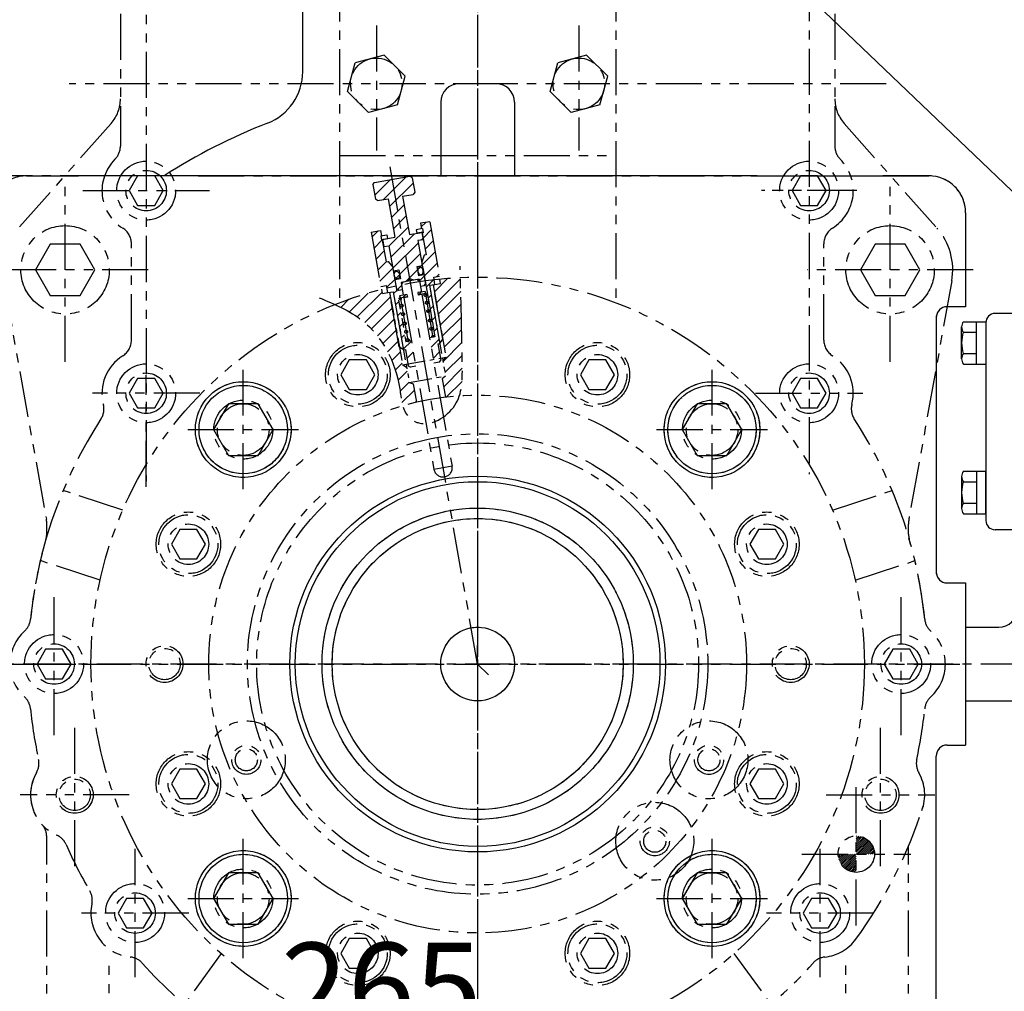
# Model space of a CAD drawing. Units: millimetres. Extents: x 9268 to 12736, y -6500 to -4023.
# Drawn here: x 10821 to 11088, y -5829 to -5565 of the extents above; entities that cross this region are included whole.
import ezdxf

# ---------------------------------------------------------------- set-up
doc = ezdxf.new("R2010")
doc.units = ezdxf.units.MM
doc.header["$LTSCALE"] = 10
doc.linetypes.add('CENTER', pattern=[2, 1.25, -0.25, 0.25, -0.25])
doc.linetypes.add('PHANTOM', pattern=[2.5, 1.25, -0.25, 0.25, -0.25, 0.25, -0.25])
for name, color, linetype in [('1', 1, 'CENTER'), ('14', 14, 'Continuous'), ('4', 4, 'Continuous'), ('6', 5, 'PHANTOM'), ('8', 7, 'Continuous'), ('DIM', 6, 'Continuous')]:
    doc.layers.add(name, color=color, linetype=linetype)
doc.styles.get("Standard").update_dxf_attribs({"font": 'txt.shx', "bigfont": 'whgtxt.shx'})
doc.dimstyles.new('A1', dxfattribs={"dimtxt": 5, "dimasz": 4.5, "dimexe": 2, "dimexo": 0.7, "dimgap": 2, "dimtad": 1, "dimtoh": 1, "dimdec": 3, "dimzin": 9, "dimdsep": 46, "dimtxsty": 'Standard', "dimcen": 0, "dimclrd": 2, "dimclre": 2, "dimclrt": 6, "dimadec": 0, "dimazin": 2, "dimtfac": 1, "dimtdec": 3, "dimtmove": 0, "dimatfit": 3, "dimfxl": 0, "dimtolj": 1, "dimarcsym": 0})
pattern_1 = [(45, (-36175.8878, -3901.5976), (-1.76776695, 1.76776695), [])]

# ---------------------------------------------------------------- blocks, each defined once
blk = doc.blocks.new('*D23')
at = {"layer": 'DEFPOINTS', "color": 0}
for p in [(44187.93, -24458.01), (43922.93, -24459.74), (44187.93, -24459.74)]:
    blk.add_point(p, dxfattribs=at)
at = {"layer": 'DIM', "color": 2, "lineweight": -2}
for p, q in [((43922.93, -24459.04), (43922.93, -24456.01)), ((44187.93, -24459.04), (44187.93, -24456.01)), ((43937.93, -24458.01), (44172.93, -24458.01))]:
    blk.add_line(p, q, dxfattribs=at)
at = {"layer": 'DIM', "color": 2}
for points in [[(43937.93, -24455.51), (43937.93, -24460.51), (43922.93, -24458.01)], [(44172.93, -24455.51), (44172.93, -24460.51), (44187.93, -24458.01)]]:
    blk.add_solid(points, dxfattribs=at)
at = {"layer": 'DIM', "color": 6, "insert": (44029.28, -24436.01), "char_height": 24, "attachment_point": 5}
blk.add_mtext('\\A1;265', dxfattribs=at)
blk = doc.blocks.new('*D24')
at = {"layer": 'DEFPOINTS', "color": 0}
for p in [(43787.33, -24215.88), (43932.93, -24215.88), (43932.93, -24480.88)]:
    blk.add_point(p, dxfattribs=at)
at = {"layer": 'DIM', "color": 2, "lineweight": -2}
for p, q in [((43932.23, -24215.88), (43785.33, -24215.88)), ((43787.33, -24465.88), (43787.33, -24230.88)), ((43932.23, -24480.88), (43785.33, -24480.88))]:
    blk.add_line(p, q, dxfattribs=at)
at = {"layer": 'DIM', "color": 2}
for points in [[(43784.83, -24230.88), (43789.83, -24230.88), (43787.33, -24215.88)], [(43784.83, -24465.88), (43789.83, -24465.88), (43787.33, -24480.88)]]:
    blk.add_solid(points, dxfattribs=at)
at = {"layer": 'DIM', "color": 6, "insert": (43765.33, -24348.38), "char_height": 24, "attachment_point": 5, "rotation": 90}
blk.add_mtext('\\A1;265', dxfattribs=at)
blk = doc.blocks.new('*D28')
at = {"layer": 'DEFPOINTS', "color": 0}
for p in [(44055.43, -23860.07), (44965.09, -23860.07), (44408.43, -24559.08)]:
    blk.add_point(p, dxfattribs=at)
at = {"layer": 'DIM', "color": 2, "lineweight": -2}
for p, q in [((44056.13, -23860.07), (44967.09, -23860.07)), ((44965.09, -24544.08), (44965.09, -23875.07)), ((44409.13, -24559.08), (44967.09, -24559.08))]:
    blk.add_line(p, q, dxfattribs=at)
at = {"layer": 'DIM', "color": 2}
for points in [[(44962.59, -23875.07), (44967.59, -23875.07), (44965.09, -23860.07)], [(44962.59, -24544.08), (44967.59, -24544.08), (44965.09, -24559.08)]]:
    blk.add_solid(points, dxfattribs=at)
at = {"layer": 'DIM', "color": 6, "insert": (44943.09, -24209.57), "char_height": 24, "attachment_point": 5, "rotation": 90}
blk.add_mtext('\\A1;699', dxfattribs=at)
blk = doc.blocks.new('JJ4')
at = {"layer": '14', "linetype": 'PHANTOM', "ltscale": 20}
h = blk.add_hatch(dxfattribs=at)
h.set_pattern_fill('ANSI31', color=5, scale=20)
h.set_pattern_definition(pattern_1)
h.paths.add_polyline_path([(6247.43, -2838.45), (6248.91, -2838.19), (6249.34, -2840.65), (6247.87, -2840.91), (6248.3, -2843.37), (6248.88, -2843.78), (6249.86, -2843.6), (6249.52, -2841.63), (6250.95, -2841.38), (6251.87, -2840.6), (6253.01, -2841.02), (6254.44, -2840.76), (6254.79, -2842.73), (6255.77, -2842.56), (6256.18, -2841.98), (6255.74, -2839.52), (6254.27, -2839.78), (6253.83, -2837.32), (6255.31, -2837.06), (6254.11, -2830.26), (6255.49, -2830.02), (6255.14, -2828.05), (6253.81, -2828.28), (6251.8, -2828.64), (6249.95, -2818.2), (6252.81, -2817.7), (6253.22, -2817.12), (6252.52, -2813.18), (6251.94, -2812.77), (6242.29, -2814.47), (6241.89, -2815.05), (6242.58, -2818.99), (6243.16, -2819.4), (6246.02, -2818.89), (6247.86, -2829.33), (6244.51, -2829.92), (6244.86, -2831.89), (6246.23, -2831.65)])
h = blk.add_hatch(dxfattribs=at)
h.set_pattern_fill('ANSI31', color=5, scale=20)
h.set_pattern_definition(pattern_1)
h.paths.add_polyline_path([(6247.26, -2837.49), (6245.98, -2835.96), (6245.49, -2836.05), (6244.44, -2830.14), (6244.2, -2830.18), (6243.99, -2829), (6244.24, -2828.96), (6243.98, -2827.48), (6241.43, -2827.93), (6244.04, -2842.7), (6245.6, -2842.43), (6245.94, -2844.39), (6247.42, -2844.13), (6250.2, -2859.89), (6250.69, -2859.8), (6251.38, -2863.74), (6253.35, -2863.4), (6252.31, -2857.49), (6250.84, -2857.75)])
h.paths.add_polyline_path([(6257.35, -2825.12), (6254.81, -2825.57), (6255.07, -2827.05), (6255.31, -2827), (6255.52, -2828.18), (6255.28, -2828.23), (6256.32, -2834.14), (6255.83, -2834.22), (6255.14, -2836.1), (6258.71, -2856.36), (6257.24, -2856.62), (6258.28, -2862.53), (6260.25, -2862.18), (6259.55, -2858.24), (6260.05, -2858.15), (6257.27, -2842.4), (6258.74, -2842.14), (6258.4, -2840.17), (6259.96, -2839.89)])
h.paths.add_polyline_path([(6249.59, -2847.54, 0.36397), (6249.26, -2847.93, 0.466308), (6249.73, -2848.33)], flags=17)
h.paths.add_polyline_path([(6250.06, -2847.93, 0.466308), (6249.59, -2847.54), (6249.73, -2848.33, 0.36397)], flags=17)
h.paths.add_polyline_path([(6249.29, -2845.83), (6249.24, -2845.84), (6248.9, -2845.9, 0.414214), (6249.36, -2846.23)], flags=17)
h.paths.add_polyline_path([(6249.69, -2845.77), (6249.29, -2845.83), (6249.36, -2846.23, 0.414214)], flags=17)
h.paths.add_polyline_path([(6256.09, -2844.64, 0.36397), (6255.76, -2845.03, 0.466308), (6256.23, -2845.42)], flags=17)
h.paths.add_polyline_path([(6256.09, -2844.64), (6256.23, -2845.42, 0.36397), (6256.56, -2845.03, 0.466308)], flags=17)
h.paths.add_polyline_path([(6256.45, -2846.71), (6256.59, -2847.5, 0.36397), (6256.92, -2847.11, 0.466308)], flags=17)
h.paths.add_polyline_path([(6256.45, -2846.71, 0.36397), (6256.12, -2847.11, 0.466308), (6256.59, -2847.5)], flags=17)
h.paths.add_polyline_path([(6256.86, -2849, 0.36397), (6256.53, -2849.39, 0.466308), (6257, -2849.78)], flags=17)
h.paths.add_polyline_path([(6256.86, -2849), (6257, -2849.78, 0.36397), (6257.33, -2849.39, 0.466308)], flags=17)
h.paths.add_polyline_path([(6250.47, -2850.22, 0.466308), (6250, -2849.82), (6250.14, -2850.61, 0.36397)], flags=17)
h.paths.add_polyline_path([(6250, -2849.82, 0.36397), (6249.67, -2850.22, 0.466308), (6250.14, -2850.61)], flags=17)
h.paths.add_polyline_path([(6250.45, -2852.37, 0.36397), (6250.12, -2852.76, 0.466308), (6250.58, -2853.16)], flags=17)
h.paths.add_polyline_path([(6250.45, -2852.37), (6250.58, -2853.16, 0.36397), (6250.92, -2852.76, 0.466308)], flags=17)
h.paths.add_polyline_path([(6257.31, -2851.54, 0.36397), (6256.98, -2851.94, 0.466308), (6257.44, -2852.33)], flags=17)
h.paths.add_polyline_path([(6257.78, -2851.94, 0.466308), (6257.31, -2851.54), (6257.44, -2852.33, 0.36397)], flags=17)
h.paths.add_polyline_path([(6258.17, -2854.19, 0.466308), (6257.7, -2853.8), (6257.84, -2854.59, 0.36397)], flags=17)
h.paths.add_polyline_path([(6257.7, -2853.8, 0.36397), (6257.37, -2854.19, 0.466308), (6257.84, -2854.59)], flags=17)
h.paths.add_polyline_path([(6250.84, -2854.62), (6250.98, -2855.4, 0.36397), (6251.31, -2855.01, 0.466308)], flags=17)
h.paths.add_polyline_path([(6250.84, -2854.62, 0.36397), (6250.51, -2855.01, 0.466308), (6250.98, -2855.4)], flags=17)
h.paths.add_polyline_path([(6251.24, -2856.86, 0.36397), (6250.91, -2857.26, 0.466308), (6251.38, -2857.65)], flags=17)
h.paths.add_polyline_path([(6251.24, -2856.86), (6251.38, -2857.65, 0.36397), (6251.71, -2857.26, 0.466308)], flags=17)
h.paths.add_polyline_path([(6258.1, -2856.06, 0.414214), (6257.78, -2856.52), (6258.17, -2856.45)], flags=17)
h.paths.add_polyline_path([(6258.1, -2856.06), (6258.17, -2856.45), (6258.57, -2856.38, 0.414214)], flags=17)
h = blk.add_hatch(dxfattribs=at)
h.set_pattern_fill('ANSI31', color=5, scale=20)
h.set_pattern_definition(pattern_1)
edge = h.paths.add_edge_path()
edge.add_ellipse((6248.4, -2839.62), major_axis=(0.18, -1.03), ratio=0.691919, start_angle=0, end_angle=360)
edge = h.paths.add_edge_path()
edge.add_ellipse((6254.81, -2838.49), major_axis=(0.18, -1.03), ratio=0.691919, start_angle=0, end_angle=360, ccw=False)
h = blk.add_hatch(dxfattribs=at)
h.set_pattern_fill('ANSI31', color=5, scale=20)
h.set_pattern_definition(pattern_1)
edge = h.paths.add_edge_path()
edge.add_line((6246.43, -2844.31), (6245.94, -2844.39))
edge.add_line((6245.94, -2844.39), (6244.47, -2844.66))
edge.add_line((6244.47, -2844.66), (6244.26, -2843.48))
edge.add_arc((6270.32, -2945.19), 105, 104.3696, 111.6657)
edge.add_spline(control_points=[(6231.55, -2847.61), (6234.2, -2848.82), (6242.97, -2853.5), (6248.79, -2864.58), (6249.56, -2873.65), (6249.97, -2875.09)], knot_values=[4.55819, 4.55819, 4.55819, 4.55819, 13.210193, 34.376435, 38.871878, 38.871878, 38.871878, 38.871878], degree=3, periodic=0)
edge.add_arc((6270.32, -2945.19), 73, 103.1412, 106.1863, ccw=False)
edge.add_line((6253.72, -2874.11), (6252.85, -2869.15))
edge.add_line((6252.85, -2869.15), (6251.76, -2868.75))
edge.add_line((6251.76, -2868.75), (6251.07, -2864.82))
edge.add_line((6251.07, -2864.82), (6249.91, -2864))
edge.add_line((6249.91, -2864), (6246.43, -2844.31))
edge = h.paths.add_edge_path()
edge.add_spline(control_points=[(6265.38, -2872.36), (6266.2, -2869.84), (6266.11, -2858.78), (6265.84, -2848.21), (6265.62, -2840.3)], knot_values=[59.237479, 59.237479, 59.237479, 59.237479, 67.1768, 91.223294, 91.223294, 91.223294, 91.223294], degree=3, periodic=0)
edge.add_arc((6270.32, -2945.19), 105, 92.566, 95.6304)
edge.add_line((6260.01, -2840.7), (6260.22, -2841.88))
edge.add_line((6260.22, -2841.88), (6258.74, -2842.14))
edge.add_line((6258.74, -2842.14), (6258.25, -2842.22))
edge.add_line((6258.25, -2842.22), (6260.86, -2857))
edge.add_line((6260.86, -2857), (6261.73, -2861.92))
edge.add_line((6261.73, -2861.92), (6260.91, -2863.08))
edge.add_line((6260.91, -2863.08), (6261.61, -2867.02))
edge.add_line((6261.61, -2867.02), (6260.72, -2867.76))
edge.add_line((6260.72, -2867.76), (6261.6, -2872.72))
edge.add_arc((6270.32, -2945.19), 73, 93.8792, 96.8588, ccw=False)
h = blk.add_hatch(dxfattribs=at)
h.set_pattern_fill('ANSI31', color=5, scale=20)
h.set_pattern_definition(pattern_1)
h.paths.add_polyline_path([(6251.21, -2845.5), (6251.11, -2844.91), (6249.14, -2845.25), (6249.24, -2845.84)])
h.paths.add_polyline_path([(6256.14, -2844.63), (6256.03, -2844.04), (6254.06, -2844.38), (6254.17, -2844.98)])
at = {"color": 5, "linetype": 'PHANTOM'}
for p, q in [((6241.89, -2815.05), (6242.29, -2814.47)), ((6241.89, -2815.05), (6242.58, -2818.99)), ((6242.29, -2814.47), (6251.94, -2812.77)), ((6252.52, -2813.18), (6251.94, -2812.77)), ((6252.52, -2813.18), (6253.22, -2817.12)), ((6249.95, -2818.2), (6252.81, -2817.7)), ((6253.22, -2817.12), (6252.81, -2817.7)), ((6243.16, -2819.4), (6242.58, -2818.99)), ((6243.16, -2819.4), (6246.02, -2818.89)), ((6246.02, -2818.89), (6247.86, -2829.33)), ((6249.95, -2818.2), (6251.8, -2828.64)), ((6257.35, -2825.12), (6254.81, -2825.57)), ((6254.81, -2825.57), (6255.07, -2827.05)), ((6257.35, -2825.12), (6259.96, -2839.89)), ((6241.43, -2827.93), (6243.98, -2827.48)), ((6241.43, -2827.93), (6244.04, -2842.7)), ((6243.98, -2827.48), (6244.24, -2828.96)), ((6251.8, -2828.64), (6255.14, -2828.05)), ((6255.31, -2827), (6253.64, -2827.3)), ((6253.64, -2827.3), (6253.81, -2828.28)), ((6255.49, -2827.99), (6253.81, -2828.28)), ((6255.14, -2828.05), (6255.49, -2830.02)), ((6255.52, -2828.18), (6255.28, -2828.23)), ((6255.28, -2828.23), (6256.32, -2834.14)), ((6255.31, -2827), (6255.52, -2828.18)), ((6243.99, -2829), (6245.66, -2828.7)), ((6243.99, -2829), (6244.2, -2830.18)), ((6244.16, -2829.98), (6245.84, -2829.69)), ((6244.2, -2830.18), (6244.44, -2830.14)), ((6244.44, -2830.14), (6245.49, -2836.05)), ((6244.51, -2829.92), (6247.86, -2829.33)), ((6244.51, -2829.92), (6244.86, -2831.89)), ((6245.66, -2828.7), (6245.84, -2829.69)), ((6255.49, -2830.02), (6254.11, -2830.26)), ((6254.11, -2830.26), (6258.71, -2856.36)), ((6244.86, -2831.89), (6246.23, -2831.65)), ((6246.23, -2831.65), (6250.84, -2857.75)), ((6245.49, -2836.05), (6245.98, -2835.96)), ((6245.49, -2836.05), (6245.98, -2835.96)), ((6245.98, -2835.96), (6247.26, -2837.49)), ((6255.83, -2834.22), (6255.14, -2836.1)), ((6256.32, -2834.14), (6255.83, -2834.22)), ((6256.32, -2834.14), (6255.83, -2834.22)), ((6247.43, -2838.45), (6248.91, -2838.19)), ((6248.91, -2838.19), (6249.34, -2840.65)), ((6253.83, -2837.32), (6255.31, -2837.06)), ((6253.83, -2837.32), (6254.27, -2839.78)), ((6255.41, -2837.65), (6258.63, -2855.87)), ((6249.34, -2840.65), (6247.87, -2840.91)), ((6254.44, -2840.76), (6249.52, -2841.63)), ((6249.52, -2841.63), (6250.12, -2845.08)), ((6250.01, -2841.55), (6249.6, -2842.12)), ((6251.87, -2840.6), (6250.95, -2841.38)), ((6253.01, -2841.02), (6251.87, -2840.6)), ((6253.95, -2840.85), (6254.53, -2841.26)), ((6255.74, -2839.52), (6254.27, -2839.78)), ((6254.44, -2840.76), (6255.05, -2844.21)), ((6258.4, -2840.17), (6259.96, -2839.89)), ((6258.74, -2842.14), (6258.4, -2840.17)), ((6244.04, -2842.7), (6245.6, -2842.43)), ((6244.47, -2844.66), (6245.94, -2844.39)), ((6245.94, -2844.39), (6245.6, -2842.43)), ((6245.94, -2844.39), (6247.42, -2844.13)), ((6249.04, -2859.08), (6246.43, -2844.31)), ((6248.88, -2843.78), (6248.3, -2843.37)), ((6249.86, -2843.6), (6248.88, -2843.78)), ((6256.03, -2844.04), (6254.06, -2844.38)), ((6255.05, -2844.21), (6254.06, -2844.38)), ((6254.06, -2844.38), (6254.19, -2845.07)), ((6255.77, -2842.56), (6254.79, -2842.73)), ((6255.77, -2842.56), (6256.18, -2841.98)), ((6256.03, -2844.04), (6256.14, -2844.63)), ((6257.27, -2842.4), (6258.74, -2842.14)), ((6260.86, -2857), (6258.25, -2842.22)), ((6258.74, -2842.14), (6260.22, -2841.88)), ((6248.9, -2845.9), (6249.69, -2845.77)), ((6251.11, -2844.91), (6249.14, -2845.25)), ((6249.14, -2845.25), (6249.24, -2845.84)), ((6251.21, -2845.5), (6249.24, -2845.84)), ((6251.11, -2844.91), (6250.12, -2845.08)), ((6251.23, -2845.59), (6250.25, -2845.77)), ((6250.25, -2845.77), (6258.46, -2892.35)), ((6251.11, -2844.91), (6251.23, -2845.59)), ((6256.14, -2844.63), (6254.17, -2844.98)), ((6255.17, -2844.9), (6254.19, -2845.07)), ((6255.17, -2844.9), (6263.38, -2891.48)), ((6252.31, -2857.49), (6250.84, -2857.75)), ((6258.71, -2856.36), (6257.24, -2856.62)), ((6260.05, -2858.15), (6260.86, -2857)), ((6260.05, -2858.15), (6260.86, -2857)), ((6250.2, -2859.89), (6249.04, -2859.08)), ((6250.2, -2859.89), (6250.69, -2859.8)), ((6250.69, -2859.8), (6251.47, -2864.24)), ((6259.55, -2858.24), (6260.05, -2858.15)), ((6259.55, -2858.24), (6260.34, -2862.67)), ((6259.93, -2863.25), (6260.34, -2862.67)), ((6251.47, -2864.24), (6252.05, -2864.64)), ((6253.53, -2864.38), (6252.05, -2864.64)), ((6259.93, -2863.25), (6258.45, -2863.51)), ((6263.38, -2891.48), (6258.46, -2892.35))]:
    blk.add_line(p, q, dxfattribs=at)
at = {"color": 5, "linetype": 'PHANTOM', "ltscale": 0.5}
for p, q in [((6247.42, -2844.13), (6251.76, -2868.75)), ((6257.27, -2842.4), (6261.61, -2867.02)), ((6249.91, -2864), (6260.74, -2862.09)), ((6260.74, -2862.09), (6261.73, -2861.92)), ((6260.91, -2863.08), (6261.73, -2861.92)), ((6251.07, -2864.82), (6249.91, -2864)), ((6251.76, -2868.75), (6261.61, -2867.02)), ((6261.61, -2867.02), (6260.72, -2867.76)), ((6260.72, -2867.76), (6261.6, -2872.72)), ((6251.76, -2868.75), (6252.85, -2869.15)), ((6252.85, -2869.15), (6253.72, -2874.11))]:
    blk.add_line(p, q, dxfattribs=at)
at = {"color": 5, "linetype": 'PHANTOM'}
for centre in [(6256.16, -2845.03), (6256.52, -2847.11), (6249.66, -2847.93), (6250.07, -2850.22), (6256.93, -2849.39), (6250.52, -2852.76), (6257.38, -2851.94), (6250.91, -2855.01), (6257.77, -2854.19), (6251.31, -2857.26)]:
    blk.add_circle(centre, 0.4, dxfattribs=at)
for centre, radius, start, end in [((6249.29, -2845.83), 0.4, 190, 10), ((6258.17, -2856.45), 0.4, 10, 190), ((6260.92, -2891.92), 2.5, 190, 10)]:
    blk.add_arc(centre, radius, start, end, dxfattribs=at)
blk.add_ellipse((6248.4, -2839.62), major_axis=(0.18, -1.03), ratio=0.691919, dxfattribs=at)
at = {"color": 5, "linetype": 'PHANTOM', "extrusion": (0, 0, -1)}
blk.add_ellipse((6254.81, -2838.49), major_axis=(0.18, -1.03), ratio=0.691919, dxfattribs=at)
at = {"color": 5, "linetype": 'PHANTOM'}
blk.add_spline([(6227.3, -2845.77), (6238.98, -2851.96), (6249.18, -2870.5), (6251.25, -2877.72), (6254.05, -2879.66), (6264.16, -2874.92), (6266.15, -2864.38), (6265.53, -2837.2)], degree=3, dxfattribs=at)
at = {"layer": '1', "color": 5, "linetype": 'PHANTOM'}
for p, q in [((6270.32, -2945.19), (6246.53, -2810.27)), ((6260.22, -2841.88), (6260.01, -2840.7)), ((6244.47, -2844.66), (6244.26, -2843.48)), ((6256.03, -2844.28), (6258.25, -2856.92)), ((6249.24, -2845.53), (6251.47, -2858.18))]:
    blk.add_line(p, q, dxfattribs=at)
at = {"layer": '4', "color": 5, "linetype": 'PHANTOM', "ltscale": 0.5}
for p, q in [((6246.43, -2844.31), (6249.91, -2864)), ((6258.25, -2842.22), (6261.73, -2861.92))]:
    blk.add_line(p, q, dxfattribs=at)
at = {"layer": '4', "color": 5, "linetype": 'PHANTOM'}
for p, q in [((6247.42, -2844.13), (6250.2, -2859.89)), ((6257.27, -2842.4), (6260.05, -2858.15))]:
    blk.add_line(p, q, dxfattribs=at)

msp = doc.modelspace()

# ---------------------------------------------------------------- hatches: boundary and pattern name
at = {"linetype": 'PHANTOM'}
h = msp.add_hatch(dxfattribs=at)
h.set_pattern_fill('ANSI31', color=5, scale=3)
h.set_pattern_definition([(45, (10075.7145, -6098.01507), (-0.26516504, 0.26516504), [])])
h.paths.add_polyline_path([(11048.24739348, -5786.59644039, -0.4142135624), (11053.19739348, -5791.54644039), (11048.24739348, -5791.54644039)])
h.paths.add_polyline_path([(11043.29739348, -5791.54644039), (11048.24739348, -5791.54644039), (11048.24739348, -5796.49644039, -0.4142135624)])

# ---------------------------------------------------------------- linework, layer by layer
for p, q in [((10897.9473935, -5579.19816153), (10897.9473935, -5558.94644037)), ((10950.4473935, -5582.44644037), (10940.4473935, -5582.44644037)), ((10935.4473935, -5587.44644037), (10935.4473935, -5607.44644037)), ((10955.4473935, -5587.44644037), (10955.4473935, -5607.44644037)), ((10822.9473935, -5607.44644037), (10837.08952913, -5607.44644037)), ((11021.30525788, -5607.44644037), (10837.08952913, -5607.44644037)), ((11077.9473935, -5642.94662182), (11072.9473935, -5642.94662182)), ((11069.9473935, -5645.94662182), (11069.9473935, -5714.94644037)), ((11091.4473935, -5644.78895941), (11085.9473935, -5644.78895941)), ((11076.8670398, -5657.11908643), (11076.8670398, -5648.45883239)), ((11077.32579835, -5647.01545672), (11083.4473935, -5647.01545672)), ((11080.8670398, -5658.5624621), (11080.8670398, -5647.01545672)), ((11083.4473935, -5647.01545672), (11083.4473935, -5658.5624621)), ((11083.4473935, -5647.28895941), (11083.4473935, -5700.98895941)), ((11077.29276872, -5649.90220806), (11080.8670398, -5649.90220806)), ((11077.29276872, -5655.67571075), (11080.8670398, -5655.67571075)), ((11077.32579835, -5658.5624621), (11083.4473935, -5658.5624621)), ((11077.32579835, -5687.61757787), (11083.4473935, -5687.61757787)), ((11080.8670398, -5687.61757787), (11080.8670398, -5699.16458325)), ((11083.4473935, -5699.16458325), (11083.4473935, -5687.61757787)), ((11076.8670398, -5689.06095354), (11076.8670398, -5697.72120758)), ((11077.29276872, -5690.50432921), (11080.8670398, -5690.50432921)), ((11077.29276872, -5696.2778319), (11080.8670398, -5696.2778319)), ((11077.32579835, -5699.16458325), (11083.4473935, -5699.16458325)), ((11091.4473935, -5703.48895941), (11085.9473935, -5703.48895941)), ((11072.9473935, -5717.94644037), (11077.9473935, -5717.94644037)), ((11077.9473935, -5729.94644037), (11086.9473935, -5729.94644037)), ((11077.9473935, -5749.94644037), (11090.72054471, -5749.94644037)), ((11072.9473935, -5761.94644037), (11077.9473935, -5761.94644037)), ((11069.9473935, -5833.94625891), (11069.9473935, -5764.94644037))]:
    msp.add_line(p, q)
at = {"ltscale": 5}
for p, q in [((11021.30525788, -5607.44644037), (11067.9473935, -5607.44644037)), ((11077.9473935, -5617.44644037), (11077.9473935, -5642.94662182)), ((11077.9473935, -5717.94644037), (11077.9473935, -5761.94644037))]:
    msp.add_line(p, q, dxfattribs=at)
for points in [[(10877.76633131, -5669.30683006), (10873.72487943, -5676.30683006), (10877.76633131, -5683.30683006), (10885.84923508, -5683.30683006), (10889.89068697, -5676.30683006), (10885.84923508, -5669.30683006)], [(11005.04555193, -5669.30683006), (11001.00410004, -5676.30683006), (11005.04555193, -5683.30683006), (11013.12845569, -5683.30683006), (11017.16990758, -5676.30683006), (11013.12845569, -5669.30683006)], [(10877.76633131, -5796.58605067), (10873.72487943, -5803.58605067), (10877.76633131, -5810.58605067), (10885.84923508, -5810.58605067), (10889.89068697, -5803.58605067), (10885.84923508, -5796.58605067)], [(11005.04555193, -5796.58605067), (11001.00410004, -5803.58605067), (11005.04555193, -5810.58605067), (11013.12845569, -5810.58605067), (11017.16990758, -5803.58605067), (11013.12845569, -5796.58605067)]]:
    msp.add_lwpolyline(points, close=True)
for centre, radius in [((10881.8077832, -5676.30683006), 13), ((10881.8077832, -5676.30683006), 12), ((11009.08700381, -5676.30683006), 13), ((11009.08700381, -5676.30683006), 12), ((10945.4473935, -5739.94644037), 51), ((10945.4473935, -5739.87372192), 42.25), ((10945.4473935, -5739.94644037), 39.5), ((10945.4473935, -5739.94644037), 10), ((10881.8077832, -5803.58605067), 13), ((10881.8077832, -5803.58605067), 12), ((11009.08700381, -5803.58605067), 13), ((11009.08700381, -5803.58605067), 12)]:
    msp.add_circle(centre, radius)
at = {"color": 5, "linetype": 'PHANTOM'}
msp.add_circle((11048.24739348, -5791.54644039), 4.95, dxfattribs=at)
for centre, radius, start, end in [((10882.9473935, -5579.16708846), 15, 291.2426724274, 0), ((10940.4473935, -5587.44644037), 5, 90, 180), ((10950.4473935, -5587.44644037), 5, 0, 90), ((10945.4473935, -5739.94644037), 157.5, 111.2426724274, 122.7255443585), ((11072.9473935, -5645.94662182), 3, 90, 180), ((11085.9473935, -5647.28895941), 2.5, 90, 180), ((11079.3670398, -5648.45883239), 2.5, 144.7356103164, 215.2643896836), ((11086.8670398, -5652.78895941), 10, 163.2213451186, 196.7786548814), ((11079.3670398, -5657.11908643), 2.5, 144.7356103164, 215.2643896836), ((11079.3670398, -5689.06095354), 2.5, 144.7356103164, 215.2643896836), ((11086.8670398, -5693.39108056), 10, 163.2213451186, 196.7786548814), ((11079.3670398, -5697.72120758), 2.5, 144.7356103164, 215.2643896836), ((11085.9473935, -5700.98895941), 2.5, 180, 270), ((11072.9473935, -5714.94644037), 3, 180, 270), ((11086.9473935, -5724.94644037), 5, 270, 0), ((11072.9473935, -5764.94644037), 3, 90, 180)]:
    msp.add_arc(centre, radius, start, end)
at = {"ltscale": 5}
for centre, start, end in [((10822.9473935, -5617.44644037), 90, 180), ((11067.9473935, -5617.44644037), 0, 90)]:
    msp.add_arc(centre, 10, start, end, dxfattribs=at)
at = {"color": 5, "linetype": 'PHANTOM'}
msp.add_arc((10946.42639008, -5740.34732978), 125.94551116, 323.8729404962, 342.3511943709, dxfattribs=at)
at = {"layer": '1'}
for p, q in [((10945.4473935, -5543.75499067), (10945.4473935, -5936.13789007)), ((10881.8077832, -5692.48357638), (10881.8077832, -5660.13008374)), ((11009.08700381, -5692.48357638), (11009.08700381, -5660.13008374)), ((10866.77062297, -5676.30683006), (10896.84494342, -5676.30683006)), ((10994.04984358, -5676.30683006), (11024.12416404, -5676.30683006)), ((11594.55606928, -5739.94644037), (10774.24081739, -5739.94644037)), ((10881.8077832, -5819.76279699), (10881.8077832, -5787.40930436)), ((11009.08700381, -5819.76279699), (11009.08700381, -5787.40930436)), ((10866.77062297, -5803.58605067), (10896.84494342, -5803.58605067)), ((10994.04984358, -5803.58605067), (11024.12416404, -5803.58605067))]:
    msp.add_line(p, q, dxfattribs=at)
at = {"layer": '1', "color": 5, "linetype": 'PHANTOM'}
for p, q in [((11048.24739349, -5810.88840346), (11048.24739347, -5772.20447733)), ((11033.47043142, -5791.5464404), (11063.02435554, -5791.54644039))]:
    msp.add_line(p, q, dxfattribs=at)
at = {"layer": '6'}
for p, q in [((10945.4473935, -5240.52179087), (10945.4473935, -5880.27941801)), ((10855.4473935, -5473.75988236), (10855.4473935, -5690.31791995)), ((11035.4473935, -5472.94115407), (11035.4473935, -5688.42255992)), ((10907.9473935, -5523.0216666), (10907.9473935, -5641.87121414)), ((10982.9473935, -5523.0216666), (10982.9473935, -5641.87121413)), ((10848.44739349, -5563.48803497), (10848.44739349, -5586.56375892)), ((10848.4473935, -5563.48803497), (10848.4473935, -5599.40532444)), ((11042.44739349, -5563.48803497), (11042.44739349, -5586.56375893)), ((11042.4473935, -5563.48803497), (11042.4473935, -5599.40532444)), ((10917.9473935, -5566.61046311), (10917.9473935, -5600.51068222)), ((10972.9473935, -5566.61046311), (10972.9473935, -5600.51068222)), ((10920.03940294, -5574.63895486), (10912.23191743, -5576.7309643)), ((10925.754879, -5580.35443093), (10920.03940294, -5574.63895486)), ((10975.03940293, -5574.63895486), (10967.23191743, -5576.7309643)), ((10980.754879, -5580.35443093), (10975.03940293, -5574.63895486)), ((10910.139908, -5584.5384498), (10912.23191743, -5576.7309643)), ((10965.139908, -5584.5384498), (10967.23191743, -5576.7309643)), ((10923.66286957, -5588.16191643), (10925.754879, -5580.35443093)), ((10978.66286957, -5588.16191643), (10980.754879, -5580.35443093)), ((11056.34198845, -5582.44644037), (10834.55279855, -5582.44644037)), ((10915.85538406, -5590.25392587), (10910.139908, -5584.5384498)), ((10970.85538406, -5590.25392587), (10965.139908, -5584.5384498)), ((10923.66286957, -5588.16191643), (10915.85538406, -5590.25392587)), ((10978.66286957, -5588.16191643), (10970.85538406, -5590.25392587)), ((10845.93508974, -5593.19206224), (10820.71830986, -5621.67832472)), ((11044.95969724, -5593.19206225), (11070.17647712, -5621.67832472)), ((10907.9473935, -5601.94644037), (10982.9473935, -5601.94644037)), ((10869.58952912, -5607.44644037), (10822.9473935, -5607.44644037)), ((10869.58952913, -5607.44644037), (10822.9473935, -5607.44644037)), ((10833.44739349, -5657.9300605), (10833.44739349, -5607.96282021)), ((10869.58952912, -5607.44644037), (11053.80525788, -5607.44644037)), ((10869.58952913, -5607.44644037), (11053.80525788, -5607.44644037)), ((11067.9473935, -5607.44644037), (11053.80525788, -5607.44644037)), ((11067.9473935, -5607.44644037), (11053.80525788, -5607.44644037)), ((11057.44739349, -5657.9300605), (11057.44739349, -5607.96282021)), ((10838.24408971, -5611.44644037), (10872.65069728, -5611.44644037)), ((11048.38131184, -5611.44644037), (11022.51347517, -5611.44644037)), ((11047.4473935, -5611.44644037), (11025.4473935, -5611.44644037)), ((11077.9473935, -5617.44644037), (11077.94722424, -5642.946629)), ((11077.9473935, -5617.44644037), (11077.94722424, -5642.946629)), ((10851.4473935, -5652.02423526), (10851.4473935, -5625.86864548)), ((11039.4473935, -5652.02423527), (11039.4473935, -5625.86864548)), ((10856.0046148, -5632.94644036), (10810.89017217, -5632.94644036)), ((11080.00461481, -5632.94644036), (11034.89017218, -5632.94644036)), ((10816.71664752, -5635.96009916), (10828.36820113, -5700.64531952)), ((11074.17813946, -5635.96009916), (11062.60577822, -5700.20567203)), ((11077.94722424, -5642.946629), (11072.94722424, -5642.946629)), ((11077.94722424, -5642.946629), (11072.94722424, -5642.946629)), ((11069.94722424, -5645.946629), (11069.9473935, -5714.94644037)), ((11069.94722424, -5645.946629), (11069.9473935, -5714.94644037)), ((10855.44739348, -5691.87232387), (10855.44739348, -5661.5294505)), ((10881.8077832, -5692.48357638), (10881.8077832, -5660.13008374)), ((11009.08700381, -5692.48357638), (11009.08700381, -5660.13008374)), ((10869.99154648, -5666.44644037), (10840.90324051, -5666.44644037)), ((10869.99154648, -5666.44644037), (10840.90324051, -5666.44644037)), ((11020.90324052, -5666.44644037), (11049.9915465, -5666.44644038)), ((10866.77062297, -5676.30683006), (10896.84494342, -5676.30683006)), ((10994.04984358, -5676.30683006), (11024.12416404, -5676.30683006)), ((10849.13054492, -5698.13657694), (10832.89910262, -5692.86266164)), ((11041.76424208, -5698.13657694), (11057.99568439, -5692.86266164)), ((10828.4473935, -5704.66188285), (10828.4473935, -5701.53168975)), ((11062.44739349, -5704.66188282), (11062.44739349, -5701.9784125)), ((10842.95020504, -5717.15770727), (10826.71876273, -5711.88379197)), ((11047.94458197, -5717.15770727), (11064.17602427, -5711.88379196)), ((11072.9473935, -5717.94644037), (11077.9473935, -5717.94644037)), ((11072.9473935, -5717.94644037), (11077.9473935, -5717.94644037)), ((11077.9473935, -5717.94644037), (11077.9473935, -5761.94644037)), ((11077.9473935, -5717.94644037), (11077.9473935, -5761.94644037)), ((10830.44739349, -5759.28840343), (10830.44739351, -5720.6044773)), ((11060.44739349, -5759.28840343), (11060.44739351, -5720.6044773)), ((10945.4473935, -5739.94644037), (10945.4473935, -5734.92298119)), ((10813.88325386, -5739.94644037), (11077.01153314, -5739.94644037)), ((10823.02607272, -5739.94644037), (10847.86871428, -5739.94644037)), ((10945.4473935, -5739.94644037), (10948.3968079, -5742.89705904)), ((10836.0473935, -5794.78840343), (10836.04739351, -5756.1044773)), ((11054.8473935, -5794.78840343), (11054.8473935, -5756.1044773)), ((11072.9473935, -5761.94644037), (11077.9473935, -5761.94644037)), ((11072.9473935, -5761.94644037), (11077.9473935, -5761.94644037)), ((11069.9473935, -5833.94625891), (11069.9473935, -5764.94644037)), ((11069.9473935, -5833.94625891), (11069.9473935, -5764.94644037)), ((10850.82435557, -5775.44644037), (10821.27043144, -5775.44644036)), ((11040.07043144, -5775.44644037), (11069.62435557, -5775.44644037)), ((10828.4473935, -5844.34644037), (10828.4473935, -5786.85871446)), ((10881.8077832, -5819.76279699), (10881.8077832, -5787.40930436)), ((11009.08700381, -5819.76279699), (11009.08700381, -5787.40930436)), ((10852.4473935, -5824.94103818), (10852.4473935, -5790.15184255)), ((10852.4473935, -5824.94103818), (10852.4473935, -5790.15184255)), ((11038.4473935, -5824.94103818), (11038.4473935, -5790.15184255)), ((11062.44739349, -5844.34653833), (11062.44739349, -5789.35139643)), ((10866.77062297, -5803.58605067), (10896.84494342, -5803.58605067)), ((10994.04984358, -5803.58605067), (11024.12416404, -5803.58605067)), ((10866.99154649, -5807.54644037), (10837.90324052, -5807.54644037)), ((10866.99154649, -5807.54644037), (10837.90324052, -5807.54644037)), ((11052.99154649, -5807.54644037), (11023.90324052, -5807.54644037)), ((10845.4473935, -5869.33006051), (10845.4473935, -5819.36282022)), ((10875.84376317, -5818.56154479), (10865.81137304, -5832.36994519)), ((11015.05102383, -5818.5615448), (11025.08341396, -5832.3699452)), ((11045.44739349, -5869.30155989), (11045.44739349, -5819.3343196))]:
    msp.add_line(p, q, dxfattribs=at)
for points in [[(10853.13799242, -5607.44644037), (10850.82859134, -5611.44644037), (10853.13799242, -5615.44644037), (10857.75679457, -5615.44644037), (10860.06619565, -5611.44644037), (10857.75679457, -5607.44644037)], [(11033.13799243, -5607.44644037), (11030.82859135, -5611.44644037), (11033.13799243, -5615.44644037), (11037.75679458, -5615.44644037), (11040.06619566, -5611.44644037), (11037.75679458, -5607.44644037)], [(10829.4059416, -5625.94644036), (10825.36448972, -5632.94644036), (10829.4059416, -5639.94644036), (10837.48884537, -5639.94644036), (10841.53029726, -5632.94644036), (10837.48884537, -5625.94644036)], [(11053.40594161, -5625.94644036), (11049.36448972, -5632.94644036), (11053.40594161, -5639.94644036), (11061.48884538, -5639.94644036), (11065.53029726, -5632.94644036), (11061.48884538, -5625.94644036)], [(10910.61037903, -5657.41783495), (10908.30097795, -5661.41783495), (10910.61037903, -5665.41783495), (10915.22918118, -5665.41783495), (10917.53858226, -5661.41783495), (10915.22918118, -5657.41783495)], [(10975.66560582, -5657.41783495), (10973.35620475, -5661.41783495), (10975.66560582, -5665.41783495), (10980.28440798, -5665.41783495), (10982.59380905, -5661.41783495), (10980.28440798, -5657.41783495)], [(10853.13799242, -5662.44644037), (10850.82859134, -5666.44644037), (10853.13799242, -5670.44644037), (10857.75679457, -5670.44644037), (10860.06619565, -5666.44644037), (10857.75679457, -5662.44644037)], [(11033.13799243, -5662.44644037), (11030.82859135, -5666.44644037), (11033.13799243, -5670.44644037), (11037.75679458, -5670.44644037), (11040.06619566, -5666.44644037), (11037.75679458, -5662.44644037)], [(10877.76633131, -5669.30683006), (10873.72487943, -5676.30683006), (10877.76633131, -5683.30683006), (10885.84923508, -5683.30683006), (10889.89068697, -5676.30683006), (10885.84923508, -5669.30683006)], [(11005.04555193, -5669.30683006), (11001.00410004, -5676.30683006), (11005.04555193, -5683.30683006), (11013.12845569, -5683.30683006), (11017.16990758, -5676.30683006), (11013.12845569, -5669.30683006)], [(10864.60938701, -5703.41882697), (10862.29998593, -5707.41882697), (10864.60938701, -5711.41882697), (10869.22818916, -5711.41882697), (10871.53759024, -5707.41882697), (10869.22818916, -5703.41882697)], [(11021.66659784, -5703.41882697), (11019.35719677, -5707.41882697), (11021.66659784, -5711.41882697), (11026.2854, -5711.41882697), (11028.59480107, -5707.41882697), (11026.2854, -5703.41882697)], [(10828.13799242, -5735.94644037), (10825.82859135, -5739.94644037), (10828.13799242, -5743.94644037), (10832.75679458, -5743.94644037), (10835.06619565, -5739.94644037), (10832.75679458, -5735.94644037)], [(11058.13799242, -5735.94644037), (11055.82859135, -5739.94644037), (11058.13799242, -5743.94644037), (11062.75679458, -5743.94644037), (11065.06619565, -5739.94644037), (11062.75679458, -5735.94644037)], [(10864.60938701, -5768.47405377), (10862.29998593, -5772.47405377), (10864.60938701, -5776.47405377), (10869.22818917, -5776.47405377), (10871.53759024, -5772.47405377), (10869.22818917, -5768.47405377)], [(11021.66659784, -5768.47405376), (11019.35719677, -5772.47405376), (11021.66659784, -5776.47405376), (11026.2854, -5776.47405376), (11028.59480107, -5772.47405376), (11026.2854, -5768.47405376)], [(10877.76633131, -5796.58605067), (10873.72487943, -5803.58605067), (10877.76633131, -5810.58605067), (10885.84923508, -5810.58605067), (10889.89068697, -5803.58605067), (10885.84923508, -5796.58605067)], [(11005.04555193, -5796.58605067), (11001.00410004, -5803.58605067), (11005.04555193, -5810.58605067), (11013.12845569, -5810.58605067), (11017.16990758, -5803.58605067), (11013.12845569, -5796.58605067)], [(10850.13799243, -5803.54644037), (10847.82859135, -5807.54644037), (10850.13799243, -5811.54644037), (10854.75679458, -5811.54644037), (10857.06619566, -5807.54644037), (10854.75679458, -5803.54644037)], [(11036.13799243, -5803.54644037), (11033.82859135, -5807.54644037), (11036.13799243, -5811.54644037), (11040.75679458, -5811.54644037), (11043.06619566, -5807.54644037), (11040.75679458, -5803.54644037)], [(10910.61037903, -5814.47504578), (10908.30097795, -5818.47504578), (10910.61037903, -5822.47504578), (10915.22918118, -5822.47504578), (10917.53858226, -5818.47504578), (10915.22918118, -5814.47504578)], [(10975.66560583, -5814.47504578), (10973.35620475, -5818.47504578), (10975.66560583, -5822.47504578), (10980.28440798, -5822.47504578), (10982.59380906, -5818.47504578), (10980.28440798, -5814.47504578)]]:
    msp.add_lwpolyline(points, close=True, dxfattribs=at)
for centre, radius in [((10917.9473935, -5582.44644037), 7), ((10972.9473935, -5582.44644037), 7), ((10855.4473935, -5611.44644037), 8), ((10855.4473935, -5611.44644037), 5.5), ((11035.4473935, -5611.44644037), 8), ((11035.4473935, -5611.44644037), 5.5), ((10833.44739349, -5632.94644036), 12), ((11057.44739349, -5632.94644036), 12), ((10945.4473935, -5739.94644037), 105), ((10912.91930175, -5661.4166801), 8.75), ((10912.9197801, -5661.41783495), 8), ((10977.97548525, -5661.4166801), 8.75), ((10977.9750069, -5661.41783495), 8), ((10912.9197801, -5661.41783495), 5.5), ((10977.9750069, -5661.41783495), 5.5), ((10855.4473935, -5666.44644037), 8), ((11035.4473935, -5666.44644037), 8), ((10855.4473935, -5666.44644037), 5.5), ((11035.4473935, -5666.44644037), 5.5), ((10881.8077832, -5676.30683006), 13), ((10881.8077832, -5676.30683006), 12), ((11009.08700381, -5676.30683006), 13), ((11009.08700381, -5676.30683006), 12), ((10945.4473935, -5739.94644037), 72.9975), ((10881.80778321, -5676.30683005), 8), ((10881.80778321, -5676.30683005), 7), ((11009.08700382, -5676.30683007), 8), ((11009.08700382, -5676.30683007), 7), ((10945.4473935, -5739.94644037), 62.5), ((10945.4473935, -5739.94644037), 60), ((10866.91763324, -5707.41834862), 8.75), ((10866.91878809, -5707.41882697), 8), ((10945.4473935, -5739.87372192), 42.25), ((10945.4473935, -5739.87372192), 42.25), ((11023.97715377, -5707.41834861), 8.75), ((11023.97599892, -5707.41882697), 8), ((10866.91878809, -5707.41882697), 5.5), ((10945.4473935, -5739.94644037), 39.5), ((10945.4473935, -5739.94644037), 39.5), ((11023.97599892, -5707.41882697), 5.5), ((10945.4473935, -5739.94644037), 10), ((10945.4473935, -5739.94644037), 10), ((10830.4473935, -5739.94644037), 8), ((11060.4473935, -5739.94644037), 8), ((10830.4473935, -5739.94644037), 5.5), ((10860.4473935, -5739.94644037), 5), ((10860.4473935, -5739.94644037), 4.25), ((11030.4473935, -5739.94644037), 5), ((11030.4473935, -5739.94644037), 4.25), ((11060.4473935, -5739.94644037), 5.5), ((10882.64695546, -5765.94644037), 10.57363729), ((11008.24783155, -5765.95987183), 10.57363729), ((10866.91763324, -5772.47453212), 8.75), ((10882.64695546, -5765.94644037), 3.95), ((10882.64695546, -5765.94644037), 3), ((11008.24783155, -5765.95987183), 3.95), ((11008.24783155, -5765.94644037), 3), ((11023.97715377, -5772.47453212), 8.75), ((10866.91763324, -5772.47453212), 8), ((11023.97715377, -5772.47453212), 8), ((10866.91878809, -5772.47405377), 5.5), ((11023.97599892, -5772.47405376), 5.5), ((10836.0473935, -5775.44644037), 5), ((10836.0473935, -5775.44644037), 4.25), ((11054.8473935, -5775.44644037), 5), ((11054.8473935, -5775.44644037), 4.25), ((10993.5473935, -5788.04644037), 10.57363729), ((10993.5473935, -5788.04644037), 3.95), ((10993.5473935, -5788.04644037), 3), ((10881.8077832, -5803.58605067), 13), ((10881.8077832, -5803.58605067), 12), ((11009.08700381, -5803.58605067), 13), ((11009.08700381, -5803.58605067), 12), ((10881.80778318, -5803.58605066), 8), ((11009.0870038, -5803.58605069), 8), ((10881.80778318, -5803.58605066), 7), ((11009.0870038, -5803.58605069), 7), ((10852.4473935, -5807.54644037), 8), ((11038.4473935, -5807.54644037), 8), ((10852.4473935, -5807.54644037), 5.5), ((11038.4473935, -5807.54644037), 5.5), ((10912.91930175, -5818.47620063), 8.75), ((10912.91978011, -5818.47504578), 8), ((10977.97548526, -5818.47620063), 8.75), ((10977.9750069, -5818.47504578), 8), ((10912.91978011, -5818.47504578), 5.5), ((10977.9750069, -5818.47504578), 5.5)]:
    msp.add_circle(centre, radius, dxfattribs=at)
for centre, radius, start, end in [((10838.44739349, -5586.56375892), 10, 318.4839111227, 0), ((11052.44739349, -5586.56375893), 10, 180, 221.5160888843), ((10843.4473935, -5599.40484576), 5, 314.9008720514, 0), ((10843.44739352, -5599.40484577), 5, 314.9008720514, 0), ((11047.44739348, -5599.40484577), 5, 180, 225.0991279486), ((11047.4473935, -5599.40484576), 5, 180, 225.0991279486), ((10855.44739347, -5611.44644036), 12, 134.8990684759, 238.0342813367), ((11035.44739352, -5611.44644036), 12, 301.9657186633, 45.1009312952), ((10822.9473935, -5617.44644037), 10, 90, 180), ((10822.9473935, -5617.44644037), 10, 90, 180), ((11067.9473935, -5617.44644037), 10, 0, 90), ((11067.9473935, -5617.44644037), 10, 0, 90), ((10846.4473935, -5625.86864548), 5, 0, 58.0342813367), ((11044.4473935, -5625.86864548), 5, 121.9657186633, 180), ((11057.44739349, -5632.94644036), 17, 349.7889791488, 41.5160888843), ((11072.94722424, -5645.946629), 3, 90, 180), ((11072.94722424, -5645.946629), 3, 90, 180), ((10846.4473935, -5652.02423526), 5, 301.9657187518, 0), ((11044.4473935, -5652.02423527), 5, 180, 238.0342812885), ((10855.4473935, -5666.44644037), 12, 121.9657187518, 194.4834897565), ((11035.44739351, -5666.44644037), 12, 345.5165102627, 58.0342812885), ((10838.98765776, -5670.6981576), 5, 326.9574256731, 14.4834897565), ((11051.90712925, -5670.69815761), 5, 165.5165102627, 213.0425743248), ((10945.4473935, -5739.94644037), 122, 146.9574256731, 174.2886908117), ((10945.4473935, -5739.94644037), 122, 5.7113091841, 33.0425743248), ((10823.4473935, -5701.53168975), 5, 0, 10.2110208465), ((11072.44739349, -5701.9784125), 10, 169.7889791488, 180), ((10823.4473935, -5704.66188285), 5, 343.8691957919, 0), ((11067.44739349, -5704.66188282), 5, 180, 196.1308042223), ((10945.4473935, -5739.94644037), 122, 163.8691957919, 174.2886908117), ((10945.4473935, -5739.94644037), 122, 5.7113091841, 16.1308042223), ((11072.9473935, -5714.94644037), 3, 180, 270), ((11072.9473935, -5714.94644037), 3, 180, 270), ((10819.07782828, -5727.30788875), 5, 311.9743579508, 354.2886908117), ((10819.07782829, -5727.30788875), 5, 311.9743579508, 354.2886908117), ((11071.81695872, -5727.30788876), 5, 185.7113091841, 228.0256420039), ((11071.81695872, -5727.30788876), 5, 185.7113091841, 228.0256420039), ((10830.44739349, -5739.94644037), 12, 131.9743579508, 228.0256420039), ((10830.4473935, -5739.94644037), 12, 131.9743579508, 228.0256420498), ((11060.44739349, -5739.94644037), 12, 311.9743579508, 48.0256420039), ((11060.4473935, -5739.94644037), 12, 311.9743579961, 48.0256420039), ((10819.07782827, -5752.58499197), 5, 5.7113091841, 48.0256420039), ((10819.07782829, -5752.58499198), 5, 5.7113091885, 48.0256420498), ((11071.81695871, -5752.58499198), 5, 131.9743579508, 174.2886908117), ((11071.81695872, -5752.58499197), 5, 131.9743579961, 174.2886908155), ((10945.44739349, -5739.94644037), 122, 185.7113091841, 192.2597712426), ((10945.4473935, -5739.94644037), 122, 185.7113091885, 192.2597712426), ((10945.44739349, -5739.94644037), 122, 347.7402287574, 354.2886908117), ((10945.4473935, -5739.94644037), 122, 347.7402287574, 354.2886908155), ((11072.9473935, -5764.94644037), 3, 90, 180), ((11072.9473935, -5764.94644037), 3, 90, 180), ((10821.34364025, -5766.91416982), 5, 329.8743319694, 12.2597712426), ((10821.34364026, -5766.91416982), 5, 329.8743319694, 12.2597712426), ((11069.55114673, -5766.91416982), 5, 167.7402287574, 210.1256680306), ((11069.55114674, -5766.91416982), 5, 167.7402287574, 210.1256680306), ((10836.04739349, -5775.44644037), 12, 149.8743319694, 222.1682705379), ((10836.0473935, -5775.44644037), 12, 149.8743319694, 246.0818772555), ((11054.84739349, -5775.44644037), 12, 339.0217613927, 30.1256680306), ((11054.8473935, -5775.44644037), 12, 339.0217605471, 30.1256680306), ((10823.4473935, -5786.85871446), 5, 0, 42.1682705379), ((10829.15507081, -5790.98657833), 5, 23.6964379823, 66.0818772555), ((10945.4473935, -5739.94644037), 122, 203.6964379823, 210.313600309), ((10835.81137116, -5804.04747472), 5, 348.1224063885, 30.313600309), ((10852.4473935, -5807.54644037), 12, 168.1224063885, 263.9030293301), ((11038.4473935, -5807.54644037), 12, 276.0969706699, 323.9873027489), ((10850.64179802, -5824.4502809), 5, 41.7118354099, 83.9030293301), ((11040.25298898, -5824.4502809), 5, 96.0969706699, 138.2881645901), ((10945.4473935, -5739.94644037), 122, 221.7118354099, 246.331054333), ((10945.4473935, -5739.94644037), 122, 293.668945667, 318.2881645901)]:
    msp.add_arc(centre, radius, start, end, dxfattribs=at)
at = {"layer": '8'}
msp.add_circle((10945.4473935, -5739.94644037), 49.5, dxfattribs=at)

# ---------------------------------------------------------------- block references
msp.add_blockref('JJ4', (4675.13117326, -2794.75265246))

# ---------------------------------------------------------------- dimensions: what is measured, and where the dimension line sits
at = {"layer": 'DIM'}
for base, p1, p2, picture, middle in [((11855.11014924, -5251.63219006), (11298.4473935, -5950.64644037), (10945.4473935, -5251.63219006), '*D28', (11833.11014924, -5601.13931521)), ((10677.3465683, -5607.44644037), (10822.9473935, -5872.44644037), (10822.9473935, -5607.44644037), '*D24', (10655.3465683, -5739.94644037))]:
    dim = msp.add_linear_dim(base=base, p1=p1, p2=p2, angle=90, dimstyle='A1', override={"dimtxt": 24, "dimasz": 15, "dimgap": 10, "dimdec": 1}, dxfattribs=at)
    dim.commit()
    dim.dimension.update_dxf_attribs({"geometry": picture, "text_midpoint": middle, "insert": (-33109.98471312, 18608.43287575)})
dim = msp.add_linear_dim(base=(11077.9473935, -5849.58090023), p1=(10812.9473935, -5851.30812793), p2=(11077.9473935, -5851.30812793), dimstyle='A1', override={"dimtxt": 24, "dimasz": 15, "dimgap": 10, "dimdec": 1}, dxfattribs=at)
dim.commit()
dim.dimension.update_dxf_attribs({"geometry": '*D23', "text_midpoint": (10919.29889257, -5849.58090023), "dimtype": 128, "insert": (-33109.98471312, 18608.43287575)})

# ---------------------------------------------------------------- leaders
msp.add_leader([(11136.7473935, -5655.74644037), (10805.95461806, -5339.33800548), (10588.70591315, -5339.33800548)], dimstyle='A1', override={"dimtxt": 5, "dimasz": 19, "dimtad": 0, "dimcen": 0, "dimadec": 4, "dimazin": 2, "dimtm": 1e-09, "dimtfac": 0.65, "dimatfit": 0}, dxfattribs=at)

doc.saveas('drawing.dxf')
